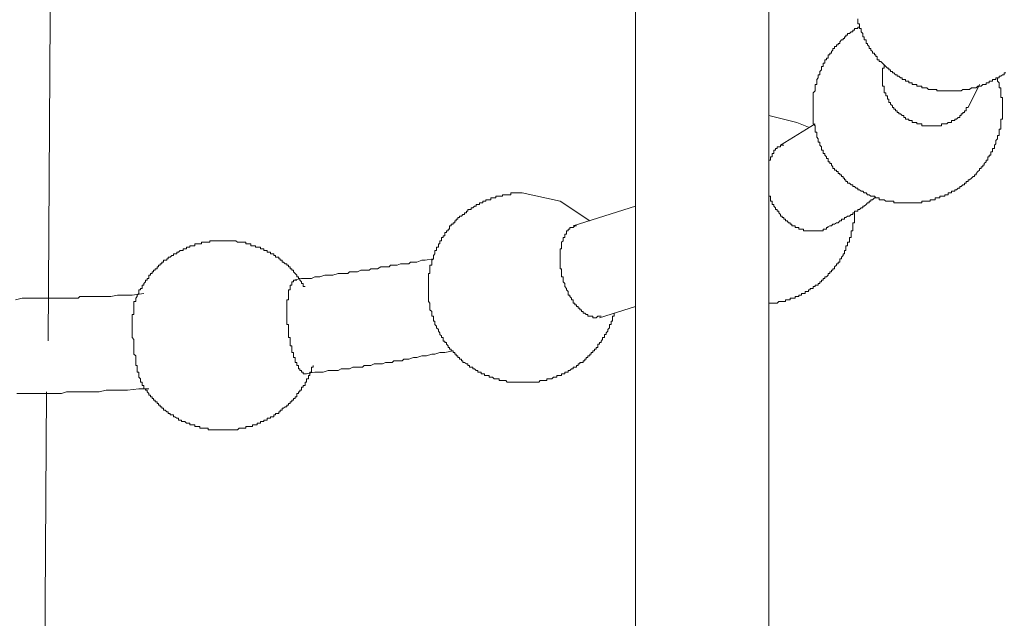
# Model space of a CAD drawing. Units: inches. Extents: x -569 to 848, y -693 to 428.
# Drawn here: x 497 to 522, y -159 to -143 of the extents above; entities that cross this region are included whole.
import ezdxf

# ---------------------------------------------------------------- set-up
doc = ezdxf.new("R2010")
doc.units = ezdxf.units.IN
doc.header["$MEASUREMENT"] = 0
doc.layers.add('图层 1', color=7, linetype='Continuous')

msp = doc.modelspace()

# ---------------------------------------------------------------- linework, layer by layer
at = {"layer": '图层 1', "color": 7, "lineweight": 9}
for points in [[(497.406, -151.679), (497.489, -137.533), (497.533, -130.509), (497.533, -123.435), (497.58, -116.404), (497.58, -109.33), (497.58, -105.794), (497.58, -102.259), (497.58, -98.72), (497.58, -95.234)], [(512.802, -138.831), (512.802, -169.405)], [(516.299, -169.405), (516.299, -139.304)], [(518.626, -143.227), (518.626, -143.269), (518.626, -143.313), (518.626, -143.36), (518.668, -143.36), (518.668, -143.404), (518.668, -143.448), (518.668, -143.487), (518.715, -143.487), (518.715, -143.529), (518.715, -143.573), (518.759, -143.614), (518.759, -143.661), (518.759, -143.703), (518.798, -143.703), (518.798, -143.744), (518.798, -143.786), (518.842, -143.786), (518.842, -143.83), (518.842, -143.874), (518.881, -143.874), (518.881, -143.916), (518.925, -143.96), (518.925, -144.01), (518.969, -144.01), (518.969, -144.049), (519.013, -144.09), (519.013, -144.134), (519.061, -144.134), (519.061, -144.176), (519.099, -144.176), (519.099, -144.217), (519.138, -144.217), (519.138, -144.265), (519.138, -144.306), (519.185, -144.306), (519.185, -144.348), (519.229, -144.348), (519.271, -144.395), (519.318, -144.436), (519.362, -144.478), (519.404, -144.525), (519.442, -144.525), (519.442, -144.566), (519.484, -144.566), (519.484, -144.61), (519.534, -144.61), (519.534, -144.649), (519.575, -144.649), (519.617, -144.696), (519.658, -144.696), (519.658, -144.735), (519.705, -144.735), (519.749, -144.776), (519.791, -144.776), (519.791, -144.823), (519.835, -144.823), (519.874, -144.823), (519.874, -144.868), (519.918, -144.868), (519.962, -144.868), (519.962, -144.912), (520.007, -144.912), (520.048, -144.912), (520.048, -144.953), (520.095, -144.953), (520.137, -144.953), (520.178, -144.953), (520.178, -144.998), (520.22, -144.998), (520.261, -144.998), (520.308, -144.998), (520.308, -145.039), (520.35, -145.039), (520.397, -145.039), (520.436, -145.039), (520.48, -145.081), (520.521, -145.081), (520.568, -145.081), (520.61, -145.081), (520.654, -145.081), (520.696, -145.081), (520.696, -145.122), (520.74, -145.122), (520.779, -145.122), (520.82, -145.122), (520.873, -145.122), (520.911, -145.122), (520.958, -145.122), (520.994, -145.122), (521.041, -145.122), (521.083, -145.122), (521.124, -145.122), (521.171, -145.122), (521.218, -145.122), (521.257, -145.122), (521.299, -145.122), (521.337, -145.122), (521.382, -145.081), (521.426, -145.081), (521.47, -145.081), (521.517, -145.081), (521.559, -145.081), (521.603, -145.039), (521.647, -145.039), (521.689, -145.039), (521.733, -145.039), (521.769, -144.998), (521.819, -144.998), (521.86, -144.998), (521.902, -144.953), (521.941, -144.953), (521.99, -144.953), (521.99, -144.912), (522.035, -144.912), (522.073, -144.912), (522.073, -144.868), (522.118, -144.868), (522.162, -144.868), (522.162, -144.823), (522.206, -144.823), (522.245, -144.823), (522.245, -144.776), (522.292, -144.776), (522.333, -144.776), (522.333, -144.735), (522.38, -144.735), (522.419, -144.696), (522.463, -144.696), (522.463, -144.649), (522.505, -144.649)], [(518.668, -143.448), (518.626, -143.448), (518.626, -143.487), (518.585, -143.487), (518.538, -143.487), (518.538, -143.529), (518.496, -143.529), (518.496, -143.573), (518.455, -143.573), (518.41, -143.614), (518.361, -143.614), (518.361, -143.661), (518.316, -143.661), (518.316, -143.703), (518.28, -143.703), (518.28, -143.744), (518.239, -143.744), (518.239, -143.786), (518.2, -143.786), (518.153, -143.83), (518.153, -143.874), (518.109, -143.874), (518.109, -143.916), (518.065, -143.916), (518.065, -143.96), (518.02, -143.96), (518.02, -144.01), (517.976, -144.01), (517.976, -144.049), (517.94, -144.09), (517.94, -144.134), (517.896, -144.134), (517.896, -144.176), (517.851, -144.176), (517.851, -144.217), (517.851, -144.265), (517.804, -144.265), (517.804, -144.306), (517.76, -144.306), (517.76, -144.348), (517.76, -144.395), (517.719, -144.395), (517.719, -144.436), (517.719, -144.478), (517.674, -144.478), (517.674, -144.525), (517.674, -144.566), (517.636, -144.61), (517.636, -144.649), (517.636, -144.696), (517.591, -144.696), (517.591, -144.735), (517.591, -144.776), (517.55, -144.823), (517.55, -144.868), (517.55, -144.912), (517.55, -144.953), (517.506, -144.953), (517.506, -144.998), (517.506, -145.039), (517.506, -145.081), (517.506, -145.122), (517.461, -145.169), (517.461, -145.213), (517.461, -145.255), (517.461, -145.296), (517.461, -145.341), (517.461, -145.385), (517.461, -145.427), (517.461, -145.471), (517.461, -145.515), (517.461, -145.557), (517.461, -145.598), (517.461, -145.645), (517.461, -145.687), (517.461, -145.725), (517.461, -145.767), (517.461, -145.817), (517.461, -145.861), (517.461, -145.9), (517.461, -145.947), (517.461, -145.988), (517.506, -146.035), (517.506, -146.071), (517.506, -146.121), (517.506, -146.16), (517.506, -146.207), (517.55, -146.207), (517.55, -146.243), (517.55, -146.287), (517.55, -146.334), (517.591, -146.375), (517.591, -146.42), (517.591, -146.464), (517.636, -146.464), (517.636, -146.508), (517.636, -146.547), (517.674, -146.591), (517.674, -146.633), (517.674, -146.68), (517.719, -146.68), (517.719, -146.719), (517.719, -146.766), (517.76, -146.766), (517.76, -146.807), (517.804, -146.851), (517.804, -146.896), (517.851, -146.896), (517.851, -146.934), (517.851, -146.981), (517.896, -146.981), (517.896, -147.026), (517.94, -147.026), (517.94, -147.067), (517.976, -147.109), (517.976, -147.156), (518.02, -147.156), (518.02, -147.197), (518.065, -147.197), (518.065, -147.239), (518.109, -147.239), (518.109, -147.286), (518.153, -147.286), (518.153, -147.324), (518.2, -147.324), (518.2, -147.369), (518.239, -147.369), (518.239, -147.41), (518.28, -147.41), (518.28, -147.457), (518.316, -147.457), (518.316, -147.496), (518.361, -147.496), (518.361, -147.54), (518.41, -147.54), (518.455, -147.582), (518.496, -147.582), (518.496, -147.629), (518.538, -147.629), (518.585, -147.67), (518.626, -147.67), (518.626, -147.712), (518.668, -147.712), (518.715, -147.753), (518.759, -147.753), (518.798, -147.795), (518.842, -147.795), (518.881, -147.845), (518.925, -147.845), (518.969, -147.883), (519.013, -147.883), (519.061, -147.883), (519.099, -147.93), (519.138, -147.93), (519.185, -147.93), (519.185, -147.977), (519.229, -147.977), (519.271, -147.977), (519.318, -147.977), (519.362, -148.016), (519.404, -148.016), (519.442, -148.016), (519.484, -148.016), (519.534, -148.016), (519.575, -148.016), (519.575, -148.055), (519.617, -148.055), (519.658, -148.055), (519.705, -148.055), (519.749, -148.055), (519.791, -148.055), (519.835, -148.055), (519.874, -148.055), (519.918, -148.055), (519.962, -148.055), (520.007, -148.055), (520.048, -148.055), (520.095, -148.055), (520.137, -148.055), (520.178, -148.055), (520.22, -148.055), (520.261, -148.055), (520.308, -148.055), (520.308, -148.016), (520.35, -148.016), (520.397, -148.016), (520.436, -148.016), (520.48, -148.016), (520.521, -148.016), (520.521, -147.977), (520.568, -147.977), (520.61, -147.977), (520.654, -147.977), (520.654, -147.93), (520.696, -147.93), (520.74, -147.93), (520.779, -147.93), (520.779, -147.883), (520.82, -147.883), (520.873, -147.883), (520.911, -147.883), (520.911, -147.845), (520.958, -147.845), (520.994, -147.845), (520.994, -147.795), (521.041, -147.795), (521.083, -147.795), (521.083, -147.753), (521.124, -147.753), (521.171, -147.753), (521.171, -147.712), (521.218, -147.712), (521.257, -147.67), (521.299, -147.67), (521.299, -147.629), (521.337, -147.629), (521.382, -147.582), (521.426, -147.582), (521.426, -147.54), (521.47, -147.54), (521.47, -147.496), (521.517, -147.496), (521.517, -147.457), (521.559, -147.457), (521.603, -147.41), (521.647, -147.369), (521.689, -147.369), (521.689, -147.324), (521.733, -147.324), (521.733, -147.286), (521.769, -147.239), (521.819, -147.197), (521.819, -147.156), (521.86, -147.156), (521.86, -147.109), (521.902, -147.109), (521.902, -147.067), (521.941, -147.067), (521.941, -147.026), (521.99, -146.981), (521.99, -146.934), (522.035, -146.934), (522.035, -146.896), (522.035, -146.851), (522.073, -146.851), (522.073, -146.807), (522.118, -146.807), (522.118, -146.766), (522.118, -146.719), (522.162, -146.719), (522.162, -146.68), (522.162, -146.633), (522.206, -146.633), (522.206, -146.591), (522.206, -146.547), (522.245, -146.508), (522.245, -146.464), (522.245, -146.42), (522.292, -146.375), (522.292, -146.334), (522.292, -146.287), (522.333, -146.287), (522.333, -146.243), (522.333, -146.207), (522.333, -146.16), (522.333, -146.121), (522.38, -146.121), (522.38, -146.071), (522.38, -146.035), (522.38, -145.988), (522.38, -145.947), (522.38, -145.9), (522.38, -145.861), (522.419, -145.861), (522.419, -145.817), (522.419, -145.767), (522.419, -145.725), (522.419, -145.687), (522.419, -145.645), (522.419, -145.598), (522.419, -145.557), (522.419, -145.515), (522.419, -145.471), (522.419, -145.427), (522.419, -145.385), (522.419, -145.341), (522.419, -145.296), (522.38, -145.296), (522.38, -145.255), (522.38, -145.213), (522.38, -145.169), (522.38, -145.122), (522.38, -145.081), (522.38, -145.039), (522.333, -145.039), (522.333, -144.998), (522.333, -144.953), (522.333, -144.912), (522.292, -144.868), (522.292, -144.823), (522.292, -144.776)], [(521.517, -145.557), (521.47, -145.557), (521.47, -145.598), (521.47, -145.645), (521.426, -145.645), (521.426, -145.687), (521.382, -145.687), (521.382, -145.725), (521.337, -145.725), (521.337, -145.767), (521.299, -145.767), (521.299, -145.817), (521.257, -145.817), (521.218, -145.861), (521.171, -145.861), (521.171, -145.9), (521.124, -145.9), (521.083, -145.9), (521.083, -145.947), (521.041, -145.947), (520.994, -145.947), (520.958, -145.988), (520.911, -145.988), (520.873, -145.988), (520.82, -145.988), (520.82, -146.035), (520.779, -146.035), (520.74, -146.035), (520.696, -146.035), (520.654, -146.035), (520.61, -146.035), (520.568, -146.035), (520.521, -146.035), (520.48, -146.035), (520.436, -146.035), (520.397, -146.035), (520.35, -146.035), (520.308, -146.035), (520.308, -145.988), (520.261, -145.988), (520.22, -145.988), (520.178, -145.988), (520.178, -145.947), (520.137, -145.947), (520.095, -145.947), (520.048, -145.947), (520.048, -145.9), (520.007, -145.9), (519.962, -145.9), (519.962, -145.861), (519.918, -145.861), (519.874, -145.861), (519.874, -145.817), (519.835, -145.817), (519.835, -145.767), (519.791, -145.767), (519.749, -145.725), (519.705, -145.725), (519.705, -145.687), (519.658, -145.687), (519.658, -145.645), (519.617, -145.645), (519.617, -145.598), (519.575, -145.598), (519.575, -145.557), (519.534, -145.557), (519.534, -145.515), (519.484, -145.471), (519.484, -145.427), (519.442, -145.427), (519.442, -145.385), (519.442, -145.341), (519.404, -145.341), (519.404, -145.296), (519.404, -145.255), (519.362, -145.255), (519.362, -145.213), (519.362, -145.169), (519.318, -145.169), (519.318, -145.122), (519.318, -145.081), (519.318, -145.039), (519.318, -144.998), (519.271, -144.998), (519.271, -144.953), (519.271, -144.912), (519.271, -144.868), (519.271, -144.823), (519.271, -144.776), (519.271, -144.735), (519.271, -144.696), (519.271, -144.649), (519.271, -144.61), (519.271, -144.566), (519.271, -144.525), (519.318, -144.525), (519.318, -144.478), (519.318, -144.436)], [(521.517, -145.557), (521.819, -144.953)], [(517.334, -146.071), (517.03, -145.947), (516.299, -145.767)], [(517.506, -145.988), (516.601, -146.547)], [(516.299, -146.981), (516.299, -146.934), (516.341, -146.934), (516.341, -146.896), (516.341, -146.851), (516.382, -146.851), (516.382, -146.807), (516.382, -146.766), (516.424, -146.766), (516.424, -146.719), (516.424, -146.68), (516.468, -146.68), (516.468, -146.633), (516.51, -146.633), (516.51, -146.591), (516.557, -146.591), (516.601, -146.591), (516.601, -146.547), (516.642, -146.547), (516.684, -146.547)], [(509.828, -147.795), (509.784, -147.795), (509.74, -147.795), (509.701, -147.795), (509.657, -147.795), (509.618, -147.795), (509.571, -147.795), (509.529, -147.795), (509.529, -147.845), (509.482, -147.845), (509.438, -147.845), (509.399, -147.845), (509.358, -147.845), (509.314, -147.845), (509.314, -147.883), (509.267, -147.883), (509.225, -147.883), (509.184, -147.883), (509.142, -147.883), (509.142, -147.93), (509.095, -147.93), (509.054, -147.93), (509.009, -147.93), (509.009, -147.977), (508.965, -147.977), (508.921, -147.977), (508.879, -147.977), (508.879, -148.016), (508.841, -148.016), (508.794, -148.016), (508.794, -148.055), (508.752, -148.055), (508.708, -148.055), (508.708, -148.099), (508.663, -148.099), (508.622, -148.099), (508.622, -148.143), (508.58, -148.143), (508.533, -148.185), (508.489, -148.185), (508.489, -148.229), (508.448, -148.229), (508.406, -148.229), (508.406, -148.273), (508.367, -148.273), (508.367, -148.318), (508.32, -148.318), (508.32, -148.359), (508.276, -148.359), (508.235, -148.406), (508.19, -148.406), (508.19, -148.445), (508.146, -148.445), (508.146, -148.489), (508.099, -148.489), (508.099, -148.531), (508.066, -148.531), (508.066, -148.578), (508.022, -148.578), (508.022, -148.619), (507.972, -148.619), (507.972, -148.663), (507.928, -148.663), (507.928, -148.705), (507.928, -148.749), (507.886, -148.749), (507.886, -148.788), (507.845, -148.788), (507.845, -148.832), (507.803, -148.832), (507.803, -148.879), (507.803, -148.921), (507.759, -148.921), (507.759, -148.965), (507.717, -148.965), (507.717, -149.007), (507.717, -149.051), (507.673, -149.051), (507.673, -149.092), (507.673, -149.134), (507.632, -149.134), (507.632, -149.181), (507.632, -149.222), (507.585, -149.222), (507.585, -149.264), (507.585, -149.305), (507.543, -149.305), (507.543, -149.352), (507.543, -149.394), (507.502, -149.438), (507.502, -149.482), (507.502, -149.524), (507.457, -149.565), (507.457, -149.61), (507.457, -149.654), (507.457, -149.693), (507.413, -149.693), (507.413, -149.737), (507.413, -149.784), (507.413, -149.825), (507.413, -149.867), (507.413, -149.914), (507.371, -149.914), (507.371, -149.955), (507.371, -149.997), (507.371, -150.041), (507.371, -150.086), (507.371, -150.13), (507.371, -150.171), (507.371, -150.216), (507.371, -150.254), (507.371, -150.304), (507.371, -150.34), (507.371, -150.384), (507.371, -150.431), (507.371, -150.476), (507.371, -150.514), (507.371, -150.561), (507.371, -150.603), (507.371, -150.647), (507.413, -150.689), (507.413, -150.733), (507.413, -150.774), (507.413, -150.816), (507.413, -150.86), (507.457, -150.904), (507.457, -150.949), (507.457, -150.99), (507.457, -151.034)], [(511.599, -148.531), (510.824, -148.016), (509.828, -147.795)], [(517.851, -148.705), (517.804, -148.705), (517.804, -148.749), (517.76, -148.749), (517.719, -148.749), (517.719, -148.788), (517.674, -148.788), (517.636, -148.788), (517.591, -148.788), (517.55, -148.788), (517.506, -148.788), (517.461, -148.788), (517.42, -148.788), (517.376, -148.788), (517.334, -148.788), (517.29, -148.788), (517.243, -148.788), (517.201, -148.788), (517.201, -148.749), (517.154, -148.749), (517.118, -148.749), (517.077, -148.749), (517.077, -148.705), (517.03, -148.705), (516.983, -148.705), (516.983, -148.663), (516.944, -148.663), (516.9, -148.663), (516.9, -148.619), (516.856, -148.619), (516.856, -148.578), (516.814, -148.578), (516.775, -148.531), (516.731, -148.531), (516.731, -148.489), (516.684, -148.489), (516.684, -148.445), (516.642, -148.445), (516.642, -148.406), (516.601, -148.406), (516.601, -148.359), (516.557, -148.318), (516.557, -148.273), (516.51, -148.273), (516.51, -148.229), (516.468, -148.229), (516.468, -148.185), (516.424, -148.143), (516.424, -148.099), (516.382, -148.099), (516.382, -148.055), (516.382, -148.016), (516.341, -148.016), (516.341, -147.977), (516.341, -147.93), (516.341, -147.883), (516.299, -147.883), (516.299, -147.845), (516.299, -147.795)], [(512.802, -148.143), (511.162, -148.663)], [(517.804, -148.705), (517.896, -148.663), (517.94, -148.663), (517.976, -148.619), (518.02, -148.619), (518.065, -148.578), (518.109, -148.578), (518.153, -148.531), (518.2, -148.531), (518.2, -148.489), (518.239, -148.489), (518.28, -148.489), (518.28, -148.445), (518.316, -148.445), (518.361, -148.406), (518.41, -148.406), (518.455, -148.359), (518.496, -148.359), (518.496, -148.318), (518.538, -148.318), (518.538, -148.273), (518.585, -148.273), (518.626, -148.273), (518.626, -148.229), (518.668, -148.229), (518.715, -148.185), (518.759, -148.185), (518.759, -148.143), (518.798, -148.143), (518.842, -148.099), (518.881, -148.055), (518.925, -148.055), (518.925, -148.016), (518.969, -148.016), (518.969, -147.977), (519.013, -147.977), (519.061, -147.93), (519.099, -147.93)], [(516.299, -150.689), (516.341, -150.689), (516.382, -150.689), (516.424, -150.689), (516.468, -150.689), (516.51, -150.689), (516.557, -150.647), (516.601, -150.647), (516.642, -150.647), (516.684, -150.647), (516.731, -150.647), (516.731, -150.603), (516.775, -150.603), (516.814, -150.603), (516.856, -150.603), (516.856, -150.561), (516.9, -150.561), (516.944, -150.561), (516.983, -150.561), (516.983, -150.514), (517.03, -150.514), (517.077, -150.514), (517.077, -150.476), (517.118, -150.476), (517.154, -150.476), (517.154, -150.431), (517.201, -150.431), (517.243, -150.431), (517.243, -150.384), (517.29, -150.384), (517.334, -150.384), (517.334, -150.34), (517.376, -150.34), (517.376, -150.304), (517.42, -150.304), (517.461, -150.304), (517.461, -150.254), (517.506, -150.254), (517.506, -150.216), (517.55, -150.216), (517.591, -150.216), (517.591, -150.171), (517.636, -150.171), (517.636, -150.13), (517.674, -150.13), (517.674, -150.086), (517.719, -150.086), (517.719, -150.041), (517.76, -150.041), (517.76, -149.997), (517.804, -149.997), (517.851, -149.955), (517.851, -149.914), (517.896, -149.914), (517.896, -149.867), (517.94, -149.867), (517.94, -149.825), (517.976, -149.825), (517.976, -149.784), (518.02, -149.784), (518.02, -149.737), (518.065, -149.693), (518.065, -149.654), (518.109, -149.654), (518.109, -149.61), (518.153, -149.61), (518.153, -149.565), (518.153, -149.524), (518.2, -149.524), (518.2, -149.482), (518.239, -149.438), (518.239, -149.394), (518.28, -149.394), (518.28, -149.352), (518.28, -149.305), (518.316, -149.305), (518.316, -149.264), (518.316, -149.222), (518.316, -149.181), (518.361, -149.181), (518.361, -149.134), (518.361, -149.092), (518.41, -149.092), (518.41, -149.051), (518.41, -149.007), (518.41, -148.965), (518.455, -148.965), (518.455, -148.921), (518.455, -148.879), (518.455, -148.832), (518.455, -148.788), (518.496, -148.788), (518.496, -148.749), (518.496, -148.705), (518.496, -148.663), (518.496, -148.619), (518.496, -148.578), (518.538, -148.578), (518.538, -148.531), (518.538, -148.489), (518.538, -148.445), (518.538, -148.406), (518.538, -148.359), (518.538, -148.318)], [(511.9, -151.034), (511.859, -151.034), (511.815, -151.034), (511.773, -151.076), (511.723, -151.076), (511.685, -151.076), (511.685, -151.034), (511.638, -151.034), (511.599, -151.034), (511.552, -151.034), (511.552, -150.99), (511.51, -150.99), (511.469, -150.949), (511.425, -150.949), (511.425, -150.904), (511.383, -150.904), (511.383, -150.86), (511.339, -150.86), (511.339, -150.816), (511.295, -150.816), (511.295, -150.774), (511.25, -150.774), (511.25, -150.733), (511.209, -150.733), (511.209, -150.689), (511.162, -150.689), (511.162, -150.647), (511.162, -150.603), (511.12, -150.603), (511.12, -150.561), (511.082, -150.514), (511.082, -150.476), (511.037, -150.476), (511.037, -150.431), (511.037, -150.384), (510.99, -150.34), (510.99, -150.304), (510.949, -150.254), (510.949, -150.216), (510.949, -150.171), (510.904, -150.13), (510.904, -150.086), (510.904, -150.041), (510.904, -149.997), (510.863, -149.997), (510.863, -149.955), (510.863, -149.914), (510.863, -149.867), (510.863, -149.825), (510.863, -149.784), (510.824, -149.784), (510.824, -149.737), (510.824, -149.693), (510.824, -149.654), (510.824, -149.61), (510.824, -149.565), (510.824, -149.524), (510.824, -149.482), (510.824, -149.438), (510.824, -149.394), (510.824, -149.352), (510.824, -149.305), (510.824, -149.264), (510.863, -149.264), (510.863, -149.222), (510.863, -149.181), (510.863, -149.134), (510.863, -149.092), (510.904, -149.051), (510.904, -149.007), (510.904, -148.965), (510.949, -148.965), (510.949, -148.921), (510.949, -148.879), (510.99, -148.879), (510.99, -148.832), (510.99, -148.788), (511.037, -148.788), (511.037, -148.749), (511.082, -148.749), (511.082, -148.705), (511.12, -148.705), (511.162, -148.705), (511.209, -148.663), (511.25, -148.663)], [(501.985, -149.051), (501.943, -149.051), (501.894, -149.051), (501.849, -149.051), (501.805, -149.051), (501.766, -149.051), (501.719, -149.051), (501.681, -149.051), (501.642, -149.051), (501.642, -149.092), (501.598, -149.092), (501.545, -149.092), (501.506, -149.092), (501.465, -149.092), (501.42, -149.092), (501.42, -149.134), (501.382, -149.134), (501.335, -149.134), (501.288, -149.134), (501.249, -149.134), (501.249, -149.181), (501.205, -149.181), (501.163, -149.181), (501.122, -149.181), (501.122, -149.222), (501.075, -149.222), (501.028, -149.222), (501.028, -149.264), (500.989, -149.264), (500.945, -149.264), (500.945, -149.305), (500.9, -149.305), (500.862, -149.305), (500.823, -149.352), (500.773, -149.352), (500.773, -149.394), (500.729, -149.394), (500.687, -149.394), (500.687, -149.438), (500.646, -149.438), (500.602, -149.482), (500.552, -149.482), (500.552, -149.524), (500.516, -149.524), (500.516, -149.565), (500.471, -149.565), (500.43, -149.565), (500.43, -149.61), (500.383, -149.61), (500.383, -149.654), (500.344, -149.654), (500.344, -149.693), (500.3, -149.693), (500.3, -149.737), (500.258, -149.737), (500.258, -149.784), (500.211, -149.784), (500.211, -149.825), (500.167, -149.825), (500.167, -149.867), (500.128, -149.867), (500.128, -149.914), (500.087, -149.914), (500.087, -149.955), (500.045, -149.955), (500.045, -149.997), (500.045, -150.041), (499.996, -150.041), (499.996, -150.086), (499.954, -150.086), (499.954, -150.13), (499.91, -150.171), (499.91, -150.216), (499.866, -150.216), (499.866, -150.254), (499.866, -150.304), (499.824, -150.304), (499.824, -150.34), (499.783, -150.34), (499.783, -150.384), (499.783, -150.431), (499.741, -150.476), (499.741, -150.514), (499.7, -150.561)], [(504.137, -150.254), (504.093, -150.254), (504.093, -150.216), (504.093, -150.171), (504.049, -150.171), (504.049, -150.13), (504.004, -150.086), (504.004, -150.041), (503.963, -150.041), (503.963, -149.997), (503.919, -149.997), (503.919, -149.955), (503.883, -149.914), (503.836, -149.867), (503.836, -149.825), (503.794, -149.825), (503.794, -149.784), (503.75, -149.784), (503.75, -149.737), (503.706, -149.737), (503.706, -149.693), (503.661, -149.693), (503.661, -149.654), (503.62, -149.654), (503.573, -149.61), (503.534, -149.61), (503.534, -149.565), (503.49, -149.565), (503.49, -149.524), (503.451, -149.524), (503.451, -149.482), (503.404, -149.482), (503.36, -149.482), (503.36, -149.438), (503.318, -149.438), (503.318, -149.394), (503.277, -149.394), (503.23, -149.394), (503.23, -149.352), (503.186, -149.352), (503.144, -149.352), (503.144, -149.305), (503.105, -149.305), (503.058, -149.305), (503.058, -149.264), (503.014, -149.264), (502.973, -149.264), (502.973, -149.222), (502.928, -149.222), (502.887, -149.222), (502.842, -149.222), (502.842, -149.181), (502.804, -149.181), (502.759, -149.181), (502.715, -149.181), (502.715, -149.134), (502.668, -149.134), (502.627, -149.134), (502.585, -149.134), (502.585, -149.092), (502.544, -149.092), (502.497, -149.092), (502.452, -149.092), (502.414, -149.092), (502.367, -149.092), (502.328, -149.051), (502.284, -149.051), (502.242, -149.051), (502.201, -149.051), (502.154, -149.051), (502.107, -149.051), (502.062, -149.051), (502.026, -149.051), (501.985, -149.051)], [(507.502, -149.524), (507.286, -149.565), (507.2, -149.565), (507.07, -149.61), (506.94, -149.61), (506.901, -149.61), (506.857, -149.654), (506.768, -149.654), (506.724, -149.654), (506.68, -149.654), (506.638, -149.654), (506.555, -149.693), (506.511, -149.693), (506.464, -149.693), (506.381, -149.693), (506.34, -149.737), (506.292, -149.737), (506.204, -149.737), (506.165, -149.737), (506.121, -149.737), (506.035, -149.784), (505.988, -149.784), (505.947, -149.784), (505.864, -149.784), (505.819, -149.825), (505.778, -149.825), (505.689, -149.825), (505.645, -149.825), (505.604, -149.825), (505.515, -149.867), (505.471, -149.867), (505.427, -149.867), (505.346, -149.867), (505.302, -149.867), (505.261, -149.914), (505.128, -149.914), (505.003, -149.914), (504.868, -149.955), (504.785, -149.955), (504.66, -149.955), (504.525, -149.997), (504.392, -149.997), (504.309, -150.041), (504.179, -150.041), (504.049, -150.041), (503.836, -150.086)], [(504.179, -152.545), (504.137, -152.545), (504.093, -152.545), (504.093, -152.498), (504.049, -152.498), (504.049, -152.457), (504.004, -152.457), (504.004, -152.415), (503.963, -152.415), (503.963, -152.371), (503.963, -152.324), (503.919, -152.324), (503.919, -152.282), (503.919, -152.243), (503.883, -152.243), (503.883, -152.199), (503.883, -152.155), (503.883, -152.111), (503.836, -152.111), (503.836, -152.072), (503.836, -152.025), (503.836, -151.983), (503.794, -151.983), (503.794, -151.939), (503.794, -151.895), (503.794, -151.851), (503.794, -151.812), (503.75, -151.812), (503.75, -151.765), (503.75, -151.723), (503.75, -151.682), (503.75, -151.638), (503.75, -151.591), (503.706, -151.591), (503.706, -151.549), (503.706, -151.508), (503.706, -151.466), (503.706, -151.425), (503.706, -151.378), (503.706, -151.336), (503.706, -151.292), (503.706, -151.248), (503.661, -151.248), (503.661, -151.206), (503.661, -151.162), (503.661, -151.12), (503.661, -151.076), (503.661, -151.034), (503.661, -150.99), (503.661, -150.949), (503.661, -150.904), (503.661, -150.86), (503.661, -150.816), (503.661, -150.774), (503.661, -150.733), (503.661, -150.689), (503.661, -150.647), (503.661, -150.603), (503.706, -150.603), (503.706, -150.561), (503.706, -150.514), (503.706, -150.476), (503.706, -150.431), (503.706, -150.384), (503.706, -150.34), (503.75, -150.34), (503.75, -150.304), (503.75, -150.254), (503.75, -150.216), (503.794, -150.216), (503.794, -150.171), (503.794, -150.13), (503.836, -150.13), (503.836, -150.086), (503.883, -150.086), (503.919, -150.086)], [(499.91, -150.431), (499.606, -150.476), (499.484, -150.476), (499.351, -150.476), (499.221, -150.476), (499.047, -150.514), (498.922, -150.514), (498.789, -150.514), (498.662, -150.514), (498.529, -150.514), (498.444, -150.514), (498.363, -150.514), (498.316, -150.514), (498.231, -150.514), (498.189, -150.561), (498.1, -150.561), (498.017, -150.561), (497.968, -150.561), (497.846, -150.561), (497.669, -150.561), (497.536, -150.561), (497.409, -150.561), (497.284, -150.561), (497.104, -150.561), (496.98, -150.561), (496.85, -150.561), (496.723, -150.561), (496.546, -150.603)], [(499.7, -150.561), (499.7, -150.603), (499.7, -150.647), (499.653, -150.647), (499.653, -150.689), (499.653, -150.733), (499.653, -150.774), (499.653, -150.816), (499.653, -150.86), (499.653, -150.904), (499.653, -150.949), (499.653, -150.99), (499.606, -150.99), (499.606, -151.034), (499.606, -151.076), (499.606, -151.12), (499.606, -151.162), (499.606, -151.206), (499.606, -151.248), (499.606, -151.292), (499.606, -151.336), (499.606, -151.378), (499.606, -151.425), (499.606, -151.466), (499.606, -151.508), (499.606, -151.549), (499.606, -151.591), (499.653, -151.638), (499.653, -151.682), (499.653, -151.723), (499.653, -151.765), (499.653, -151.812), (499.653, -151.851), (499.653, -151.895), (499.653, -151.939), (499.653, -151.983), (499.653, -152.025), (499.7, -152.072), (499.7, -152.111), (499.7, -152.155), (499.7, -152.199), (499.7, -152.243), (499.7, -152.282), (499.7, -152.324), (499.741, -152.324), (499.741, -152.371), (499.741, -152.415), (499.741, -152.457), (499.741, -152.498), (499.783, -152.498), (499.783, -152.545), (499.783, -152.589), (499.783, -152.628), (499.824, -152.67), (499.824, -152.717), (499.824, -152.761), (499.866, -152.761), (499.866, -152.8), (499.866, -152.844)], [(507.457, -151.034), (507.502, -151.034), (507.502, -151.076), (507.502, -151.12), (507.502, -151.162), (507.543, -151.162), (507.543, -151.206), (507.543, -151.248), (507.585, -151.292), (507.585, -151.336), (507.632, -151.378), (507.632, -151.425), (507.673, -151.466), (507.673, -151.508), (507.717, -151.549), (507.717, -151.591), (507.759, -151.591), (507.759, -151.638), (507.759, -151.682), (507.803, -151.682), (507.803, -151.723), (507.845, -151.723), (507.845, -151.765), (507.886, -151.812), (507.886, -151.851), (507.928, -151.851), (507.928, -151.895), (507.972, -151.895), (507.972, -151.939), (508.022, -151.939), (508.022, -151.983), (508.066, -151.983), (508.066, -152.025), (508.099, -152.025), (508.099, -152.072), (508.146, -152.072), (508.146, -152.111), (508.19, -152.111), (508.19, -152.155), (508.235, -152.155), (508.235, -152.199), (508.276, -152.199), (508.276, -152.243), (508.32, -152.243), (508.367, -152.282), (508.406, -152.282), (508.406, -152.324), (508.448, -152.324), (508.448, -152.371), (508.489, -152.371), (508.533, -152.371), (508.533, -152.415), (508.58, -152.415), (508.622, -152.457), (508.663, -152.457), (508.663, -152.498), (508.708, -152.498), (508.752, -152.498), (508.752, -152.545), (508.794, -152.545), (508.841, -152.545), (508.841, -152.589), (508.879, -152.589), (508.921, -152.589), (508.965, -152.589), (508.965, -152.628), (509.009, -152.628), (509.054, -152.628), (509.095, -152.67), (509.142, -152.67), (509.184, -152.67), (509.225, -152.67), (509.225, -152.717), (509.267, -152.717), (509.314, -152.717), (509.358, -152.717), (509.399, -152.717), (509.438, -152.761), (509.482, -152.761), (509.529, -152.761), (509.571, -152.761), (509.618, -152.761), (509.657, -152.761), (509.701, -152.761), (509.74, -152.761), (509.784, -152.761), (509.828, -152.761), (509.875, -152.761), (509.92, -152.761), (509.961, -152.761), (510, -152.761), (510.044, -152.761), (510.088, -152.761), (510.13, -152.761), (510.18, -152.761), (510.218, -152.761), (510.263, -152.761), (510.304, -152.717), (510.343, -152.717), (510.39, -152.717), (510.429, -152.717), (510.478, -152.717), (510.478, -152.67), (510.52, -152.67), (510.561, -152.67), (510.603, -152.67), (510.653, -152.628), (510.691, -152.628), (510.736, -152.628), (510.736, -152.589), (510.777, -152.589), (510.824, -152.589), (510.863, -152.589), (510.863, -152.545), (510.904, -152.545), (510.949, -152.545), (510.949, -152.498), (510.99, -152.498), (511.037, -152.498), (511.037, -152.457), (511.082, -152.457), (511.12, -152.415), (511.162, -152.415), (511.162, -152.371), (511.209, -152.371), (511.25, -152.371), (511.25, -152.324), (511.295, -152.324), (511.295, -152.282), (511.339, -152.282), (511.339, -152.243), (511.383, -152.243), (511.425, -152.243), (511.425, -152.199), (511.469, -152.199), (511.469, -152.155), (511.51, -152.155), (511.51, -152.111), (511.552, -152.111), (511.552, -152.072), (511.599, -152.072), (511.599, -152.025), (511.638, -152.025), (511.638, -151.983), (511.685, -151.983), (511.685, -151.939), (511.723, -151.939), (511.723, -151.895), (511.773, -151.895), (511.773, -151.851), (511.815, -151.851), (511.815, -151.812), (511.815, -151.765), (511.859, -151.765), (511.859, -151.723), (511.9, -151.723), (511.9, -151.682), (511.936, -151.638), (511.936, -151.591), (511.986, -151.591), (511.986, -151.549), (511.986, -151.508), (512.028, -151.508), (512.028, -151.466), (512.072, -151.425), (512.072, -151.378), (512.116, -151.336), (512.116, -151.292), (512.116, -151.248), (512.161, -151.248), (512.161, -151.206), (512.161, -151.162), (512.199, -151.162), (512.199, -151.12), (512.199, -151.076), (512.199, -151.034), (512.244, -151.034), (512.244, -150.99), (512.244, -150.949)], [(511.859, -151.076), (512.802, -150.774)], [(504.137, -152.545), (504.392, -152.498), (504.48, -152.498), (504.616, -152.498), (504.74, -152.457), (504.868, -152.457), (505.003, -152.457), (505.083, -152.415), (505.128, -152.415), (505.172, -152.415), (505.261, -152.415), (505.302, -152.415), (505.388, -152.371), (505.427, -152.371), (505.515, -152.371), (505.562, -152.371), (505.645, -152.371), (505.689, -152.324), (505.734, -152.324), (505.819, -152.324), (505.864, -152.324), (505.947, -152.282), (505.988, -152.282), (506.079, -152.282), (506.121, -152.282), (506.165, -152.282), (506.251, -152.243), (506.292, -152.243), (506.381, -152.243), (506.423, -152.243), (506.464, -152.199), (506.555, -152.199), (506.597, -152.199), (506.68, -152.199), (506.724, -152.155), (506.857, -152.155), (506.979, -152.111), (507.07, -152.111), (507.2, -152.072), (507.322, -152.072), (507.457, -152.025), (507.543, -152.025), (507.673, -151.983), (507.803, -151.983), (508.022, -151.939)], [(499.866, -152.844), (499.91, -152.844), (499.91, -152.894), (499.91, -152.935), (499.954, -152.935), (499.954, -152.971), (499.996, -152.971), (499.996, -153.018), (500.045, -153.06), (500.045, -153.101), (500.087, -153.101), (500.087, -153.145), (500.128, -153.145), (500.128, -153.192), (500.167, -153.192), (500.167, -153.234), (500.211, -153.234), (500.211, -153.275), (500.258, -153.275), (500.258, -153.322), (500.3, -153.322), (500.3, -153.361), (500.344, -153.361), (500.344, -153.405), (500.383, -153.405), (500.383, -153.447), (500.43, -153.447), (500.43, -153.494), (500.471, -153.494), (500.516, -153.536), (500.552, -153.536), (500.552, -153.583), (500.602, -153.583), (500.602, -153.619), (500.646, -153.619), (500.687, -153.619), (500.687, -153.666), (500.729, -153.666), (500.773, -153.707), (500.823, -153.707), (500.823, -153.754), (500.862, -153.754), (500.9, -153.754), (500.9, -153.79), (500.945, -153.79), (500.989, -153.79), (501.028, -153.834), (501.075, -153.834), (501.122, -153.834), (501.122, -153.881), (501.163, -153.881), (501.205, -153.881), (501.249, -153.881), (501.249, -153.926), (501.288, -153.926), (501.335, -153.926), (501.382, -153.926), (501.382, -153.967), (501.42, -153.967), (501.465, -153.967), (501.506, -153.967), (501.545, -153.967), (501.598, -153.967), (501.598, -154.009), (501.642, -154.009), (501.681, -154.009), (501.719, -154.009), (501.766, -154.009), (501.805, -154.009), (501.849, -154.009), (501.894, -154.009), (501.943, -154.009), (501.985, -154.009), (502.026, -154.009), (502.062, -154.009), (502.107, -154.009), (502.154, -154.009), (502.201, -154.009), (502.242, -154.009), (502.284, -154.009), (502.328, -154.009), (502.367, -154.009), (502.414, -153.967), (502.452, -153.967), (502.497, -153.967), (502.544, -153.967), (502.585, -153.967), (502.585, -153.926), (502.627, -153.926), (502.668, -153.926), (502.715, -153.926), (502.759, -153.926), (502.759, -153.881), (502.804, -153.881), (502.842, -153.881), (502.887, -153.881), (502.887, -153.834), (502.928, -153.834), (502.973, -153.834), (502.973, -153.79), (503.014, -153.79), (503.058, -153.79), (503.058, -153.754), (503.105, -153.754), (503.144, -153.754), (503.144, -153.707), (503.186, -153.707), (503.23, -153.707), (503.23, -153.666), (503.277, -153.666), (503.318, -153.666), (503.318, -153.619), (503.36, -153.619), (503.36, -153.583), (503.404, -153.583), (503.451, -153.583), (503.451, -153.536), (503.49, -153.536), (503.49, -153.494), (503.534, -153.494), (503.534, -153.447), (503.573, -153.447), (503.62, -153.405), (503.661, -153.405), (503.661, -153.361), (503.706, -153.361), (503.706, -153.322), (503.75, -153.322), (503.75, -153.275), (503.794, -153.275), (503.794, -153.234), (503.836, -153.234), (503.836, -153.192), (503.883, -153.192), (503.883, -153.145), (503.919, -153.145), (503.919, -153.101), (503.919, -153.06), (503.963, -153.06), (503.963, -153.018), (504.004, -153.018), (504.004, -152.971), (504.049, -152.971), (504.049, -152.935), (504.049, -152.894), (504.093, -152.894), (504.093, -152.844), (504.137, -152.844), (504.137, -152.8), (504.137, -152.761), (504.179, -152.761), (504.179, -152.717), (504.179, -152.67), (504.226, -152.67), (504.226, -152.628), (504.226, -152.589), (504.267, -152.589), (504.267, -152.545), (504.267, -152.498), (504.309, -152.498), (504.309, -152.457), (504.309, -152.415), (504.309, -152.371), (504.353, -152.371), (504.353, -152.324)], [(496.587, -153.06), (496.761, -153.06), (496.891, -153.06), (497.027, -153.06), (497.104, -153.06), (497.193, -153.06), (497.284, -153.06), (497.326, -153.06), (497.409, -153.06), (497.495, -153.06), (497.627, -153.06), (497.755, -153.06), (497.885, -153.018), (498.056, -153.018), (498.189, -153.018), (498.316, -153.018), (498.488, -153.018), (498.615, -153.018), (498.745, -153.018), (498.922, -152.971), (499.047, -152.971), (499.182, -152.971), (499.351, -152.971), (499.484, -152.971), (499.783, -152.935), (500.045, -152.935)], [(497.229, -180.615), (497.229, -177.196), (497.279, -173.726), (497.279, -170.265), (497.32, -166.84), (497.32, -163.371), (497.32, -159.949), (497.362, -153.018)]]:
    msp.add_lwpolyline(points, dxfattribs=at)

doc.saveas('drawing.dxf')
